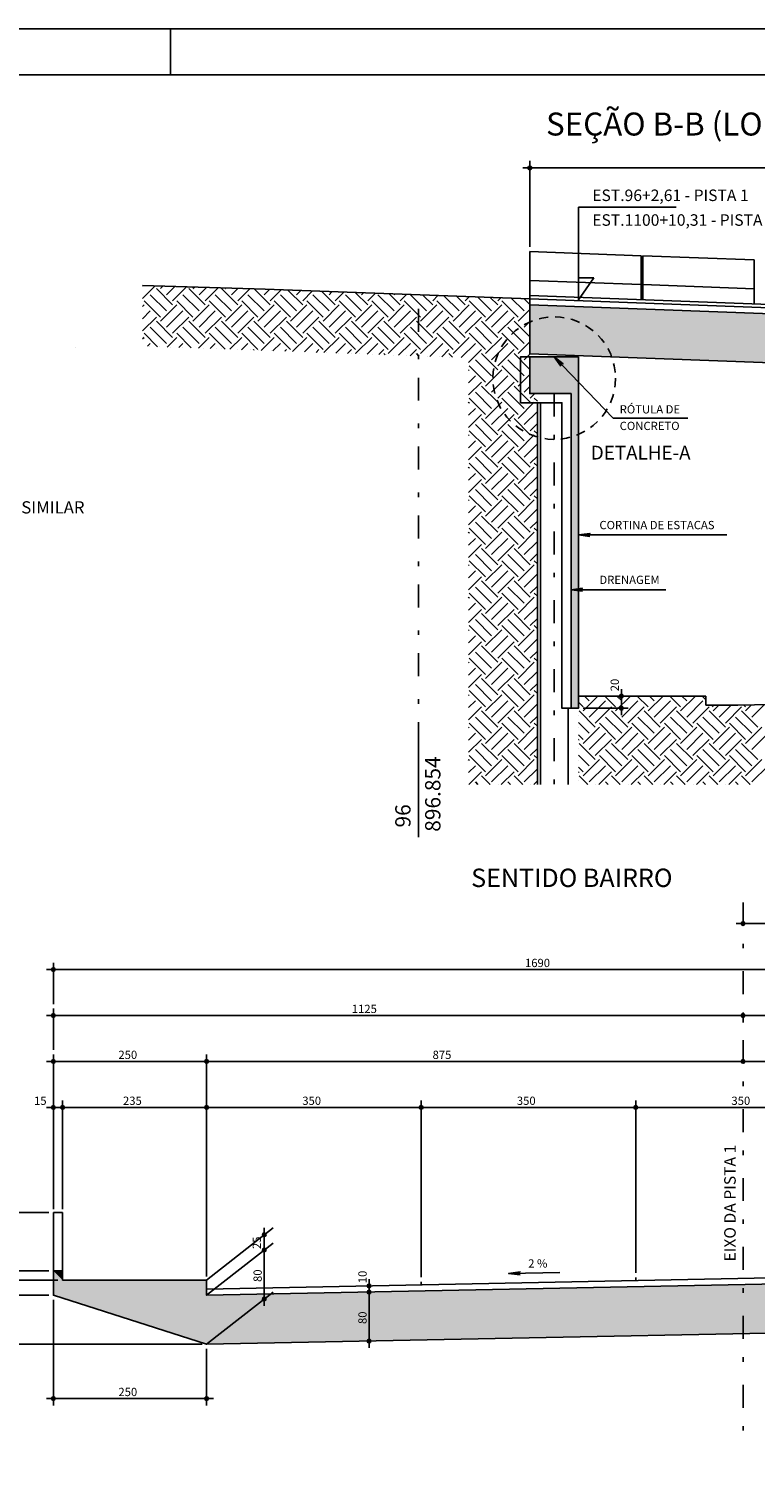
# Model space of a CAD drawing. Extents: x 0 to 119, y 0 to 59.
# Drawn here: x 60 to 76, y 28 to 59 of the extents above; entities that cross this region are included whole.
import ezdxf

# ---------------------------------------------------------------- set-up
doc = ezdxf.new("R2010")
doc.units = 0
doc.header["$MEASUREMENT"] = 0
doc.linetypes.add('ESTILO_TQS_0001', pattern=[0.35, 0.2, -0.15])
doc.linetypes.add('ESTILO_TQS_0003', pattern=[1.5, 0.5, -0.4, 0.1, -0.5])
for name, color, linetype in [('1', 11, 'CONTINUOUS'), ('11', 7, 'CONTINUOUS'), ('16', 7, 'CONTINUOUS'), ('3', 7, 'CONTINUOUS'), ('4', 1, 'CONTINUOUS'), ('5', 7, 'CONTINUOUS'), ('6', 4, 'CONTINUOUS'), ('7', 7, 'CONTINUOUS'), ('8', 7, 'CONTINUOUS')]:
    doc.layers.add(name, color=color, linetype=linetype)
doc.styles.get("Standard").update_dxf_attribs({"font": 'ROMANS.SHX'})

msp = doc.modelspace()

# ---------------------------------------------------------------- linework, layer by layer
at = {"layer": '1', "linetype": 'CONTINUOUS'}
for p, q in [((72.172203, 53.498384), (72.176378, 55.52103)), ((72.176378, 55.52103), (74.301099, 55.52103)), ((62.692326, 53.798105), (62.706922, 53.812702)), ((62.692326, 53.53294), (62.963329, 53.803943)), ((63.346239, 53.391358), (62.992686, 53.744912)), ((63.081074, 53.744912), (63.134267, 53.798105)), ((63.213657, 53.612329), (63.390674, 53.789346)), ((63.346239, 53.479747), (63.64708, 53.780588)), ((64.053346, 53.391358), (63.699792, 53.744912)), ((63.788181, 53.744912), (63.818018, 53.774749)), ((63.920763, 53.612329), (64.074425, 53.765991)), ((64.053346, 53.479747), (64.330832, 53.757233)), ((64.760453, 53.391358), (64.406899, 53.744912)), ((64.495288, 53.744912), (64.50177, 53.751394)), ((64.62787, 53.612329), (64.758176, 53.742635)), ((64.760453, 53.479747), (65.014583, 53.733877)), ((65.467559, 53.391358), (65.128947, 53.729971)), ((65.334977, 53.612329), (65.441928, 53.71928)), ((65.467559, 53.479747), (65.698335, 53.710522)), ((66.174666, 53.391358), (65.861061, 53.704963)), ((66.042084, 53.612329), (66.125679, 53.695925)), ((71.115057, 53.925499), (73.535057, 53.834608)), ((73.575057, 53.833105), (75.995057, 53.742214)), ((62.692326, 53.356164), (62.727521, 53.391358)), ((63.081074, 53.126193), (62.727521, 53.479747)), ((63.213657, 53.258776), (62.860103, 53.612329)), ((63.081074, 53.037805), (63.434627, 53.391358)), ((63.788181, 53.126193), (63.434627, 53.479747)), ((63.920763, 53.258776), (63.56721, 53.612329)), ((63.788181, 53.037805), (64.141734, 53.391358)), ((64.495288, 53.126193), (64.141734, 53.479747)), ((64.62787, 53.258776), (64.274317, 53.612329)), ((64.495288, 53.037805), (64.848841, 53.391358)), ((65.202394, 53.126193), (64.848841, 53.479747)), ((65.334977, 53.258776), (64.981423, 53.612329)), ((65.202394, 53.037805), (65.555948, 53.391358)), ((65.909501, 53.126193), (65.555948, 53.479747)), ((66.042084, 53.258776), (65.68853, 53.612329)), ((65.909501, 53.037805), (66.263055, 53.391358)), ((66.174666, 53.479747), (66.382086, 53.687166)), ((66.616608, 53.126193), (66.263055, 53.479747)), ((66.74919, 53.258776), (66.395637, 53.612329)), ((66.881773, 53.391358), (66.593175, 53.679956)), ((66.616608, 53.037805), (66.970161, 53.391358)), ((66.74919, 53.612329), (66.809431, 53.672569)), ((66.881773, 53.479747), (67.065837, 53.663811)), ((67.323715, 53.126193), (66.970161, 53.479747)), ((67.456297, 53.258776), (67.102744, 53.612329)), ((67.323715, 53.037805), (67.677268, 53.391358)), ((67.58888, 53.391358), (67.325289, 53.654949)), ((67.456297, 53.612329), (67.493182, 53.649214)), ((67.58888, 53.479747), (67.749589, 53.640456)), ((68.030821, 53.126193), (67.677268, 53.479747)), ((68.163404, 53.258776), (67.809851, 53.612329)), ((68.030821, 53.037805), (68.384375, 53.391358)), ((68.295987, 53.391358), (68.057403, 53.629941)), ((68.163404, 53.612329), (68.176933, 53.625858)), ((68.295987, 53.479747), (68.43334, 53.6171)), ((68.737928, 53.126193), (68.384375, 53.479747)), ((68.870511, 53.258776), (68.516957, 53.612329)), ((68.737928, 53.037805), (69.091482, 53.391358)), ((69.003093, 53.391358), (68.789518, 53.604934)), ((69.003093, 53.479747), (69.117091, 53.593745)), ((69.445035, 53.126193), (69.091482, 53.479747)), ((69.577618, 53.258776), (69.247089, 53.589304)), ((69.445035, 53.037805), (69.798588, 53.391358)), ((69.7102, 53.391358), (69.521632, 53.579927)), ((69.7102, 53.479747), (69.800843, 53.570389)), ((70.152142, 53.126193), (69.798588, 53.479747)), ((70.284724, 53.258776), (69.979203, 53.564297)), ((70.152142, 53.037805), (70.505695, 53.391358)), ((70.417307, 53.391358), (70.253746, 53.554919)), ((70.417307, 53.479747), (70.484594, 53.547034)), ((70.859249, 53.126193), (70.505695, 53.479747)), ((70.991831, 53.258776), (70.711317, 53.53929)), ((71.11504, 53.400732), (70.98586, 53.529912)), ((62.692326, 53.090999), (62.860103, 53.258776)), ((62.692326, 52.825834), (62.992686, 53.126193)), ((63.213657, 52.905222), (63.56721, 53.258776)), ((63.346239, 52.77264), (63.699792, 53.126193)), ((63.920763, 52.905222), (64.274317, 53.258776)), ((64.053346, 52.77264), (64.406899, 53.126193)), ((64.62787, 52.905222), (64.981423, 53.258776)), ((64.760453, 52.77264), (65.114006, 53.126193)), ((65.334977, 52.905222), (65.68853, 53.258776)), ((65.467559, 52.77264), (65.821113, 53.126193)), ((66.042084, 52.905222), (66.395637, 53.258776)), ((66.174666, 52.77264), (66.52822, 53.126193)), ((66.74919, 52.905222), (67.102744, 53.258776)), ((66.881773, 52.77264), (67.235326, 53.126193)), ((67.456297, 52.905222), (67.809851, 53.258776)), ((67.58888, 52.77264), (67.942433, 53.126193)), ((68.163404, 52.905222), (68.516957, 53.258776)), ((68.295987, 52.77264), (68.64954, 53.126193)), ((68.870511, 52.905222), (69.224064, 53.258776)), ((69.003093, 52.77264), (69.356647, 53.126193)), ((69.577618, 52.905222), (69.931171, 53.258776)), ((69.7102, 52.77264), (70.063753, 53.126193)), ((70.284724, 52.905222), (70.638278, 53.258776)), ((70.417307, 52.77264), (70.77086, 53.126193)), ((70.859249, 53.037805), (71.115025, 53.293582)), ((71.115004, 53.135603), (71.115004, 53.135603)), ((63.018755, 52.481405), (62.727521, 52.77264)), ((63.213657, 52.551669), (62.860103, 52.905222)), ((63.346239, 52.684251), (62.992686, 53.037805)), ((63.752059, 52.455208), (63.434627, 52.77264)), ((63.920763, 52.551669), (63.56721, 52.905222)), ((64.053346, 52.684251), (63.699792, 53.037805)), ((64.485363, 52.429011), (64.141734, 52.77264)), ((64.62787, 52.551669), (64.274317, 52.905222)), ((64.760453, 52.684251), (64.406899, 53.037805)), ((65.202394, 52.419086), (64.848841, 52.77264)), ((65.334977, 52.551669), (64.981423, 52.905222)), ((65.467559, 52.684251), (65.114006, 53.037805)), ((65.909501, 52.419086), (65.555948, 52.77264)), ((66.042084, 52.551669), (65.68853, 52.905222)), ((66.174666, 52.684251), (65.821113, 53.037805)), ((66.616608, 52.419086), (66.263055, 52.77264)), ((66.74919, 52.551669), (66.395637, 52.905222)), ((66.881773, 52.684251), (66.52822, 53.037805)), ((67.323715, 52.419086), (66.970161, 52.77264)), ((67.456297, 52.551669), (67.102744, 52.905222)), ((67.58888, 52.684251), (67.235326, 53.037805)), ((68.030821, 52.419086), (67.677268, 52.77264)), ((68.163404, 52.551669), (67.809851, 52.905222)), ((68.295987, 52.684251), (67.942433, 53.037805)), ((68.737928, 52.419086), (68.384375, 52.77264)), ((68.870511, 52.551669), (68.516957, 52.905222)), ((69.003093, 52.684251), (68.64954, 53.037805)), ((69.445035, 52.419086), (69.091482, 52.77264)), ((69.577618, 52.551669), (69.224064, 52.905222)), ((69.7102, 52.684251), (69.356647, 53.037805)), ((70.152142, 52.419086), (69.798588, 52.77264)), ((70.284724, 52.551669), (69.931171, 52.905222)), ((70.417307, 52.684251), (70.063753, 53.037805)), ((70.859249, 52.419086), (70.505695, 52.77264)), ((70.991831, 52.551669), (70.638278, 52.905222)), ((71.114943, 52.693722), (70.77086, 53.037805)), ((70.991831, 52.905222), (71.114989, 53.02838)), ((71.114968, 52.870474), (71.114968, 52.870474)), ((62.692326, 52.649057), (62.727521, 52.684251)), ((62.797735, 52.489301), (62.860103, 52.551669)), ((62.835429, 52.487955), (62.835429, 52.487955)), ((63.053754, 52.480155), (63.053754, 52.480155)), ((63.224433, 52.474057), (63.434627, 52.684251)), ((63.293744, 52.471581), (63.293744, 52.471581)), ((63.480452, 52.464911), (63.56721, 52.551669)), ((63.568733, 52.461757), (63.568733, 52.461757)), ((63.736471, 52.455765), (63.736471, 52.455765)), ((63.90715, 52.449667), (64.141734, 52.684251)), ((64.027048, 52.445384), (64.027048, 52.445384)), ((64.163169, 52.440521), (64.274317, 52.551669)), ((64.302037, 52.43556), (64.302037, 52.43556)), ((64.419188, 52.431375), (64.419188, 52.431375)), ((64.589867, 52.425277), (64.848841, 52.684251)), ((64.845886, 52.416131), (64.981423, 52.551669)), ((65.272584, 52.400887), (65.555948, 52.684251)), ((65.528602, 52.391741), (65.68853, 52.551669)), ((65.9553, 52.376497), (66.263055, 52.684251)), ((66.211319, 52.367351), (66.395637, 52.551669)), ((66.638017, 52.352107), (66.970161, 52.684251)), ((66.894036, 52.342961), (67.102744, 52.551669)), ((67.323715, 52.330698), (67.677268, 52.684251)), ((67.576752, 52.318571), (67.809851, 52.551669)), ((68.030821, 52.330698), (68.384375, 52.684251)), ((68.259469, 52.294181), (68.516957, 52.551669)), ((68.737928, 52.330698), (69.091482, 52.684251)), ((68.942186, 52.269791), (69.224064, 52.551669)), ((69.445035, 52.330698), (69.798588, 52.684251)), ((69.624903, 52.245401), (69.931171, 52.551669)), ((70.152142, 52.330698), (70.505695, 52.684251)), ((70.284724, 52.198115), (70.638278, 52.551669)), ((70.859249, 52.330698), (71.114929, 52.586378)), ((64.760352, 52.419187), (64.760352, 52.419187)), ((65.035341, 52.409363), (65.035341, 52.409363)), ((65.101904, 52.406985), (65.114006, 52.419086)), ((65.218667, 52.402813), (65.218667, 52.402813)), ((65.493656, 52.392989), (65.493656, 52.392989)), ((65.768645, 52.383165), (65.768645, 52.383165)), ((65.784621, 52.382595), (65.821113, 52.419086)), ((65.951971, 52.376616), (65.951971, 52.376616)), ((66.22696, 52.366792), (66.22696, 52.366792)), ((66.467338, 52.358205), (66.52822, 52.419086)), ((66.501949, 52.356968), (66.501949, 52.356968)), ((66.685275, 52.350419), (66.685275, 52.350419)), ((66.960265, 52.340595), (66.960265, 52.340595)), ((67.150055, 52.333815), (67.235326, 52.419086)), ((67.235254, 52.330771), (67.235254, 52.330771)), ((67.320734, 52.327717), (67.320734, 52.327717)), ((67.41858, 52.324221), (67.41858, 52.324221)), ((67.693569, 52.314398), (67.693569, 52.314398)), ((67.832771, 52.309424), (67.942433, 52.419086)), ((67.968558, 52.304574), (67.942433, 52.330698)), ((68.00345, 52.303327), (68.00345, 52.303327)), ((68.151884, 52.298024), (68.151884, 52.298024)), ((68.426873, 52.2882), (68.426873, 52.2882)), ((68.515488, 52.285034), (68.64954, 52.419086)), ((68.701862, 52.278376), (68.64954, 52.330698)), ((68.686167, 52.278937), (68.686167, 52.278937)), ((68.885188, 52.271827), (68.885188, 52.271827)), ((69.160177, 52.262003), (69.160177, 52.262003)), ((69.198205, 52.260644), (69.356647, 52.419086)), ((69.435166, 52.252179), (69.356647, 52.330698)), ((69.368884, 52.254547), (69.368884, 52.254547)), ((69.618492, 52.24563), (69.618492, 52.24563)), ((69.781724, 52.137057), (70.063753, 52.419086)), ((70.284724, 51.844562), (69.931171, 52.198115)), ((70.417307, 51.977145), (70.063753, 52.330698)), ((70.417307, 52.065533), (70.77086, 52.419086)), ((70.991831, 51.844562), (70.638278, 52.198115)), ((71.114847, 51.986711), (70.77086, 52.330698)), ((70.991831, 52.198115), (71.114893, 52.321177)), ((71.114871, 52.163464), (71.114871, 52.163464)), ((71.114907, 52.428593), (71.114907, 52.428593)), ((69.781724, 51.96028), (69.798588, 51.977145)), ((69.781724, 51.695115), (69.931171, 51.844562)), ((70.152142, 51.71198), (69.798588, 52.065533)), ((70.152142, 51.623591), (70.505695, 51.977145)), ((70.284724, 51.491009), (70.638278, 51.844562)), ((70.859249, 51.71198), (70.505695, 52.065533)), ((70.859249, 51.623591), (71.114832, 51.879175)), ((69.781724, 51.42995), (70.063753, 51.71198)), ((70.284724, 51.137455), (69.931171, 51.491009)), ((70.417307, 51.270038), (70.063753, 51.623591)), ((70.417307, 51.358426), (70.77086, 51.71198)), ((70.991831, 51.137455), (70.638278, 51.491009)), ((71.124414, 51.270038), (70.77086, 51.623591)), ((70.991831, 51.491009), (71.114796, 51.613973)), ((71.114811, 51.721583), (71.114811, 51.721583)), ((69.781724, 51.253173), (69.798588, 51.270038)), ((70.152142, 51.004873), (69.798588, 51.358426)), ((70.152142, 50.916484), (70.505695, 51.270038)), ((70.859249, 51.004873), (70.505695, 51.358426)), ((70.859249, 50.916484), (71.212802, 51.270038)), ((71.124414, 51.358426), (71.227057, 51.46107)), ((71.27887, 51.292358), (71.212802, 51.358426)), ((69.781724, 50.988008), (69.931171, 51.137455)), ((69.781724, 50.722843), (70.063753, 51.004873)), ((70.417307, 50.562931), (70.063753, 50.916484)), ((70.284724, 50.783902), (70.638278, 51.137455)), ((70.417307, 50.651319), (70.77086, 51.004873)), ((71.124414, 50.562931), (70.77086, 50.916484)), ((70.991831, 50.783902), (71.27887, 51.070941)), ((71.27887, 51.115582), (71.27887, 51.115582)), ((69.781724, 50.546066), (69.798588, 50.562931)), ((70.152142, 50.297766), (69.798588, 50.651319)), ((70.284724, 50.430349), (69.931171, 50.783902)), ((70.152142, 50.209378), (70.505695, 50.562931)), ((70.859249, 50.297766), (70.505695, 50.651319)), ((70.991831, 50.430349), (70.638278, 50.783902)), ((70.859249, 50.209378), (71.212802, 50.562931)), ((71.124414, 50.651319), (71.27887, 50.805776)), ((71.27887, 50.585251), (71.212802, 50.651319)), ((71.27887, 50.850416), (71.27887, 50.850416)), ((69.781724, 50.280901), (69.931171, 50.430349)), ((69.781724, 50.015736), (70.063753, 50.297766)), ((70.284724, 50.076795), (70.638278, 50.430349)), ((70.417307, 49.944213), (70.77086, 50.297766)), ((70.991831, 50.076795), (71.27887, 50.363834)), ((71.27887, 50.408475), (71.27887, 50.408475)), ((70.152142, 49.590659), (69.798588, 49.944213)), ((70.284724, 49.723242), (69.931171, 50.076795)), ((70.417307, 49.855824), (70.063753, 50.209378)), ((70.859249, 49.590659), (70.505695, 49.944213)), ((70.991831, 49.723242), (70.638278, 50.076795)), ((71.124414, 49.855824), (70.77086, 50.209378)), ((71.124414, 49.944213), (71.27887, 50.098669)), ((71.27887, 49.878145), (71.212802, 49.944213)), ((71.27887, 50.14331), (71.27887, 50.14331)), ((69.781724, 49.83896), (69.798588, 49.855824)), ((69.781724, 49.573795), (69.931171, 49.723242)), ((70.152142, 49.502271), (70.505695, 49.855824)), ((70.284724, 49.369688), (70.638278, 49.723242)), ((70.859249, 49.502271), (71.212802, 49.855824)), ((70.991831, 49.369688), (71.27887, 49.656727)), ((71.27887, 49.701368), (71.27887, 49.701368)), ((69.781724, 49.30863), (70.063753, 49.590659)), ((70.284724, 49.016135), (69.931171, 49.369688)), ((70.417307, 49.148718), (70.063753, 49.502271)), ((70.417307, 49.237106), (70.77086, 49.590659)), ((70.991831, 49.016135), (70.638278, 49.369688)), ((71.124414, 49.148718), (70.77086, 49.502271)), ((71.124414, 49.237106), (71.27887, 49.391562)), ((71.27887, 49.436203), (71.27887, 49.436203)), ((69.781724, 49.131853), (69.798588, 49.148718)), ((69.781724, 48.866688), (69.931171, 49.016135)), ((70.152142, 48.883552), (69.798588, 49.237106)), ((70.152142, 48.795164), (70.505695, 49.148718)), ((70.284724, 48.662582), (70.638278, 49.016135)), ((70.859249, 48.883552), (70.505695, 49.237106)), ((70.859249, 48.795164), (71.212802, 49.148718)), ((71.27887, 49.171038), (71.212802, 49.237106)), ((71.27887, 48.994261), (71.27887, 48.994261)), ((69.781724, 48.601523), (70.063753, 48.883552)), ((70.417307, 48.441611), (70.063753, 48.795164)), ((70.417307, 48.529999), (70.77086, 48.883552)), ((71.124414, 48.441611), (70.77086, 48.795164)), ((70.991831, 48.662582), (71.27887, 48.94962)), ((71.124414, 48.529999), (71.27887, 48.684455)), ((71.27887, 48.729096), (71.27887, 48.729096)), ((69.781724, 48.424746), (69.798588, 48.441611)), ((70.152142, 48.176446), (69.798588, 48.529999)), ((70.284724, 48.309028), (69.931171, 48.662582)), ((70.152142, 48.088057), (70.505695, 48.441611)), ((70.859249, 48.176446), (70.505695, 48.529999)), ((70.991831, 48.309028), (70.638278, 48.662582)), ((70.859249, 48.088057), (71.212802, 48.441611)), ((71.27887, 48.463931), (71.212802, 48.529999)), ((69.781724, 48.159581), (69.931171, 48.309028)), ((69.781724, 47.894416), (70.063753, 48.176446)), ((70.417307, 47.734504), (70.063753, 48.088057)), ((70.284724, 47.955475), (70.638278, 48.309028)), ((70.417307, 47.822892), (70.77086, 48.176446)), ((71.124414, 47.734504), (70.77086, 48.088057)), ((70.991831, 47.955475), (71.27887, 48.242514)), ((71.27887, 48.287154), (71.27887, 48.287154)), ((69.781724, 47.717639), (69.798588, 47.734504)), ((70.152142, 47.469339), (69.798588, 47.822892)), ((70.284724, 47.601921), (69.931171, 47.955475)), ((70.152142, 47.380951), (70.505695, 47.734504)), ((70.859249, 47.469339), (70.505695, 47.822892)), ((70.991831, 47.601921), (70.638278, 47.955475)), ((70.859249, 47.380951), (71.212802, 47.734504)), ((71.124414, 47.822892), (71.27887, 47.977349)), ((71.27887, 47.756824), (71.212802, 47.822892)), ((71.27887, 48.021989), (71.27887, 48.021989)), ((69.781724, 47.452474), (69.931171, 47.601921)), ((69.781724, 47.187309), (70.063753, 47.469339)), ((70.284724, 47.248368), (70.638278, 47.601921)), ((70.417307, 47.115786), (70.77086, 47.469339)), ((70.991831, 47.248368), (71.27887, 47.535407)), ((71.27887, 47.580048), (71.27887, 47.580048)), ((70.152142, 46.762232), (69.798588, 47.115786)), ((70.284724, 46.894815), (69.931171, 47.248368)), ((70.417307, 47.027397), (70.063753, 47.380951)), ((70.859249, 46.762232), (70.505695, 47.115786)), ((70.991831, 46.894815), (70.638278, 47.248368)), ((71.124414, 47.027397), (70.77086, 47.380951)), ((71.124414, 47.115786), (71.27887, 47.270242)), ((71.27887, 47.049718), (71.212802, 47.115786)), ((71.27887, 47.314883), (71.27887, 47.314883)), ((69.781724, 47.010533), (69.798588, 47.027397)), ((69.781724, 46.745367), (69.931171, 46.894815)), ((70.152142, 46.673844), (70.505695, 47.027397)), ((70.284724, 46.541261), (70.638278, 46.894815)), ((70.859249, 46.673844), (71.212802, 47.027397)), ((70.991831, 46.541261), (71.27887, 46.8283)), ((71.27887, 46.872941), (71.27887, 46.872941)), ((69.781724, 46.480202), (70.063753, 46.762232)), ((70.284724, 46.187708), (69.931171, 46.541261)), ((70.417307, 46.32029), (70.063753, 46.673844)), ((70.417307, 46.408679), (70.77086, 46.762232)), ((70.991831, 46.187708), (70.638278, 46.541261)), ((71.124414, 46.32029), (70.77086, 46.673844)), ((71.124414, 46.408679), (71.27887, 46.563135)), ((71.27887, 46.607776), (71.27887, 46.607776)), ((69.781724, 46.303426), (69.798588, 46.32029)), ((69.781724, 46.038261), (69.931171, 46.187708)), ((70.152142, 46.055125), (69.798588, 46.408679)), ((70.152142, 45.966737), (70.505695, 46.32029)), ((70.284724, 45.834154), (70.638278, 46.187708)), ((70.859249, 46.055125), (70.505695, 46.408679)), ((70.859249, 45.966737), (71.212802, 46.32029)), ((71.27887, 46.342611), (71.212802, 46.408679)), ((71.27887, 46.165834), (71.27887, 46.165834)), ((69.781724, 45.773096), (70.063753, 46.055125)), ((70.417307, 45.613184), (70.063753, 45.966737)), ((70.417307, 45.701572), (70.77086, 46.055125)), ((71.124414, 45.613184), (70.77086, 45.966737)), ((70.991831, 45.834154), (71.27887, 46.121193)), ((71.124414, 45.701572), (71.27887, 45.856028)), ((71.27887, 45.900669), (71.27887, 45.900669)), ((69.781724, 45.596319), (69.798588, 45.613184)), ((70.152142, 45.348019), (69.798588, 45.701572)), ((70.284724, 45.480601), (69.931171, 45.834154)), ((70.152142, 45.25963), (70.505695, 45.613184)), ((70.859249, 45.348019), (70.505695, 45.701572)), ((70.991831, 45.480601), (70.638278, 45.834154)), ((70.859249, 45.25963), (71.212802, 45.613184)), ((71.27887, 45.635504), (71.212802, 45.701572)), ((69.781724, 45.331154), (69.931171, 45.480601)), ((69.781724, 45.065989), (70.063753, 45.348019)), ((70.417307, 44.906077), (70.063753, 45.25963)), ((70.284724, 45.127048), (70.638278, 45.480601)), ((70.417307, 44.994465), (70.77086, 45.348019)), ((71.124414, 44.906077), (70.77086, 45.25963)), ((70.991831, 45.127048), (71.27887, 45.414087)), ((71.27887, 45.458727), (71.27887, 45.458727)), ((69.781724, 44.889212), (69.798588, 44.906077)), ((70.152142, 44.640912), (69.798588, 44.994465)), ((70.284724, 44.773494), (69.931171, 45.127048)), ((70.152142, 44.552523), (70.505695, 44.906077)), ((70.859249, 44.640912), (70.505695, 44.994465)), ((70.991831, 44.773494), (70.638278, 45.127048)), ((70.859249, 44.552523), (71.212802, 44.906077)), ((71.124414, 44.994465), (71.27887, 45.148921)), ((71.27887, 44.928397), (71.212802, 44.994465)), ((71.27887, 45.193562), (71.27887, 45.193562)), ((69.781724, 44.624047), (69.931171, 44.773494)), ((69.781724, 44.358882), (70.063753, 44.640912)), ((70.284724, 44.419941), (70.638278, 44.773494)), ((70.417307, 44.287358), (70.77086, 44.640912)), ((70.991831, 44.419941), (71.27887, 44.70698)), ((71.27887, 44.75162), (71.27887, 44.75162)), ((72.273462, 44.640912), (72.172203, 44.742171)), ((72.172203, 44.628041), (72.185074, 44.640912)), ((72.273462, 44.552523), (72.597333, 44.876395)), ((72.406045, 44.773494), (72.303144, 44.876395)), ((72.406045, 44.419941), (72.759598, 44.773494)), ((72.538627, 44.287358), (72.892181, 44.640912)), ((72.980569, 44.640912), (72.745086, 44.876395)), ((72.980569, 44.552523), (73.30444, 44.876395)), ((73.113151, 44.773494), (73.010251, 44.876395)), ((73.113151, 44.419941), (73.466705, 44.773494)), ((73.245734, 44.287358), (73.599287, 44.640912)), ((73.687676, 44.640912), (73.452193, 44.876395)), ((73.687676, 44.552523), (74.011547, 44.876395)), ((73.820258, 44.773494), (73.717358, 44.876395)), ((73.820258, 44.419941), (74.173812, 44.773494)), ((73.952841, 44.287358), (74.306394, 44.640912)), ((74.394782, 44.640912), (74.1593, 44.876395)), ((74.394782, 44.552523), (74.718654, 44.876395)), ((74.527365, 44.773494), (74.424465, 44.876395)), ((74.527365, 44.419941), (74.880918, 44.773494)), ((74.659948, 44.287358), (75.013501, 44.640912)), ((74.94527, 44.797531), (74.866406, 44.876395)), ((75.101889, 44.640912), (75.066406, 44.676395)), ((75.101889, 44.552523), (75.22576, 44.676395)), ((75.234472, 44.419941), (75.490925, 44.676395)), ((75.367054, 44.287358), (75.720608, 44.640912)), ((75.808996, 44.640912), (75.770816, 44.679092)), ((75.808996, 44.552523), (75.938927, 44.682454)), ((75.941579, 44.419941), (76.209504, 44.687866)), ((70.152142, 43.933805), (69.798588, 44.287358)), ((70.284724, 44.066388), (69.931171, 44.419941)), ((70.417307, 44.19897), (70.063753, 44.552523)), ((70.859249, 43.933805), (70.505695, 44.287358)), ((70.991831, 44.066388), (70.638278, 44.419941)), ((71.124414, 44.19897), (70.77086, 44.552523)), ((71.124414, 44.287358), (71.27887, 44.441815)), ((71.27887, 44.22129), (71.212802, 44.287358)), ((71.27887, 44.486455), (71.27887, 44.486455)), ((72.172203, 44.451265), (72.172203, 44.451265)), ((72.406045, 44.066388), (72.172203, 44.300229)), ((72.538627, 44.19897), (72.185074, 44.552523)), ((72.980569, 43.933805), (72.627016, 44.287358)), ((73.113151, 44.066388), (72.759598, 44.419941)), ((73.245734, 44.19897), (72.892181, 44.552523)), ((73.687676, 43.933805), (73.334122, 44.287358)), ((73.820258, 44.066388), (73.466705, 44.419941)), ((73.952841, 44.19897), (73.599287, 44.552523)), ((74.394782, 43.933805), (74.041229, 44.287358)), ((74.527365, 44.066388), (74.173812, 44.419941)), ((74.659948, 44.19897), (74.306394, 44.552523)), ((75.101889, 43.933805), (74.748336, 44.287358)), ((75.234472, 44.066388), (74.880918, 44.419941)), ((75.367054, 44.19897), (75.013501, 44.552523)), ((75.808996, 43.933805), (75.455443, 44.287358)), ((75.941579, 44.066388), (75.588025, 44.419941)), ((76.074161, 44.19897), (75.720608, 44.552523)), ((69.781724, 44.182105), (69.798588, 44.19897)), ((69.781724, 43.91694), (69.931171, 44.066388)), ((70.152142, 43.845417), (70.505695, 44.19897)), ((70.284724, 43.712834), (70.638278, 44.066388)), ((70.859249, 43.845417), (71.212802, 44.19897)), ((70.991831, 43.712834), (71.27887, 43.999873)), ((71.27887, 44.044514), (71.27887, 44.044514)), ((72.172203, 44.1861), (72.172203, 44.1861)), ((72.273462, 43.933805), (72.172203, 44.035064)), ((72.273462, 43.845417), (72.627016, 44.19897)), ((72.406045, 43.712834), (72.759598, 44.066388)), ((72.980569, 43.845417), (73.334122, 44.19897)), ((73.113151, 43.712834), (73.466705, 44.066388)), ((73.687676, 43.845417), (74.041229, 44.19897)), ((73.820258, 43.712834), (74.173812, 44.066388)), ((74.394782, 43.845417), (74.748336, 44.19897)), ((74.527365, 43.712834), (74.880918, 44.066388)), ((75.101889, 43.845417), (75.455443, 44.19897)), ((75.234472, 43.712834), (75.588025, 44.066388)), ((75.808996, 43.845417), (76.162549, 44.19897)), ((75.941579, 43.712834), (76.295132, 44.066388)), ((69.781724, 43.651775), (70.063753, 43.933805)), ((70.284724, 43.359281), (69.931171, 43.712834)), ((70.417307, 43.491863), (70.063753, 43.845417)), ((70.417307, 43.580252), (70.77086, 43.933805)), ((70.991831, 43.359281), (70.638278, 43.712834)), ((71.124414, 43.491863), (70.77086, 43.845417)), ((71.124414, 43.580252), (71.27887, 43.734708)), ((71.27887, 43.779349), (71.27887, 43.779349)), ((72.172203, 43.920934), (72.185074, 43.933805)), ((72.172203, 43.744158), (72.172203, 43.744158)), ((72.538627, 43.491863), (72.185074, 43.845417)), ((72.538627, 43.580252), (72.892181, 43.933805)), ((73.113151, 43.359281), (72.759598, 43.712834)), ((73.245734, 43.491863), (72.892181, 43.845417)), ((73.245734, 43.580252), (73.599287, 43.933805)), ((73.820258, 43.359281), (73.466705, 43.712834)), ((73.952841, 43.491863), (73.599287, 43.845417)), ((73.952841, 43.580252), (74.306394, 43.933805)), ((74.527365, 43.359281), (74.173812, 43.712834)), ((74.659948, 43.491863), (74.306394, 43.845417)), ((74.659948, 43.580252), (75.013501, 43.933805)), ((75.234472, 43.359281), (74.880918, 43.712834)), ((75.367054, 43.491863), (75.013501, 43.845417)), ((75.367054, 43.580252), (75.720608, 43.933805)), ((75.941579, 43.359281), (75.588025, 43.712834)), ((76.074161, 43.491863), (75.720608, 43.845417)), ((69.781724, 43.474999), (69.798588, 43.491863)), ((69.781724, 43.209834), (69.931171, 43.359281)), ((70.152142, 43.226698), (69.798588, 43.580252)), ((70.152142, 43.13831), (70.505695, 43.491863)), ((70.284724, 43.005727), (70.638278, 43.359281)), ((70.859249, 43.226698), (70.505695, 43.580252)), ((70.859249, 43.13831), (71.212802, 43.491863)), ((71.27887, 43.514184), (71.212802, 43.580252)), ((71.27887, 43.337407), (71.27887, 43.337407)), ((72.406045, 43.359281), (72.172203, 43.593122)), ((72.172203, 43.478993), (72.172203, 43.478993)), ((72.273462, 43.226698), (72.172203, 43.327957)), ((72.273462, 43.13831), (72.627016, 43.491863)), ((72.406045, 43.005727), (72.759598, 43.359281)), ((72.980569, 43.226698), (72.627016, 43.580252)), ((72.980569, 43.13831), (73.334122, 43.491863)), ((73.113151, 43.005727), (73.466705, 43.359281)), ((73.687676, 43.226698), (73.334122, 43.580252)), ((73.687676, 43.13831), (74.041229, 43.491863)), ((73.820258, 43.005727), (74.173812, 43.359281)), ((74.394782, 43.226698), (74.041229, 43.580252)), ((74.394782, 43.13831), (74.748336, 43.491863)), ((74.527365, 43.005727), (74.880918, 43.359281)), ((75.101889, 43.226698), (74.748336, 43.580252)), ((75.101889, 43.13831), (75.455443, 43.491863)), ((75.234472, 43.005727), (75.588025, 43.359281)), ((75.808996, 43.226698), (75.455443, 43.580252)), ((75.808996, 43.13831), (76.162549, 43.491863)), ((75.941579, 43.005727), (76.295132, 43.359281)), ((69.786646, 42.949591), (70.063753, 43.226698)), ((70.252473, 42.949591), (70.063753, 43.13831)), ((70.493753, 42.949591), (70.77086, 43.226698)), ((70.959579, 42.949591), (70.77086, 43.13831)), ((70.991831, 43.005727), (71.27887, 43.292766)), ((71.200859, 42.949591), (71.27887, 43.027601)), ((71.27887, 43.072242), (71.27887, 43.072242)), ((72.172203, 43.213828), (72.185074, 43.226698)), ((72.172203, 43.037051), (72.172203, 43.037051)), ((72.373793, 42.949591), (72.185074, 43.13831)), ((72.615073, 42.949591), (72.892181, 43.226698)), ((73.0809, 42.949591), (72.892181, 43.13831)), ((73.32218, 42.949591), (73.599287, 43.226698)), ((73.788007, 42.949591), (73.599287, 43.13831)), ((74.029287, 42.949591), (74.306394, 43.226698)), ((74.495113, 42.949591), (74.306394, 43.13831)), ((74.736393, 42.949591), (75.013501, 43.226698)), ((75.20222, 42.949591), (75.013501, 43.13831)), ((75.4435, 42.949591), (75.720608, 43.226698)), ((75.909327, 42.949591), (75.720608, 43.13831)), ((69.987308, 42.949591), (69.931171, 43.005727)), ((69.963423, 42.949591), (69.963423, 42.949591)), ((70.228588, 42.949591), (70.228588, 42.949591)), ((70.429249, 42.949591), (70.429249, 42.949591)), ((70.694414, 42.949591), (70.638278, 43.005727)), ((70.670529, 42.949591), (70.670529, 42.949591)), ((70.935694, 42.949591), (70.935694, 42.949591)), ((71.136356, 42.949591), (71.136356, 42.949591)), ((72.349908, 42.949591), (72.349908, 42.949591)), ((72.55057, 42.949591), (72.55057, 42.949591)), ((72.815735, 42.949591), (72.759598, 43.005727)), ((72.79185, 42.949591), (72.79185, 42.949591)), ((73.057015, 42.949591), (73.057015, 42.949591)), ((73.257676, 42.949591), (73.257676, 42.949591)), ((73.522842, 42.949591), (73.466705, 43.005727)), ((73.498956, 42.949591), (73.498956, 42.949591)), ((73.764122, 42.949591), (73.764122, 42.949591)), ((73.964783, 42.949591), (73.964783, 42.949591)), ((74.229948, 42.949591), (74.173812, 43.005727)), ((74.206063, 42.949591), (74.206063, 42.949591)), ((74.471228, 42.949591), (74.471228, 42.949591)), ((74.67189, 42.949591), (74.67189, 42.949591)), ((74.937055, 42.949591), (74.880918, 43.005727)), ((74.91317, 42.949591), (74.91317, 42.949591)), ((75.178335, 42.949591), (75.178335, 42.949591)), ((75.378997, 42.949591), (75.378997, 42.949591)), ((75.644162, 42.949591), (75.588025, 43.005727)), ((75.620277, 42.949591), (75.620277, 42.949591)), ((75.885442, 42.949591), (75.885442, 42.949591))]:
    msp.add_line(p, q, dxfattribs=at)
at = {"layer": '11', "linetype": 'ESTILO_TQS_0003'}
for p, q in [((68.692326, 43.806384), (68.692326, 53.61205)), ((71.645537, 51.46107), (71.645537, 42.949591)), ((75.751368, 40.385296), (75.751368, 28.71863))]:
    msp.add_line(p, q, dxfattribs=at)
at = {"layer": '16', "linetype": 'CONTINUOUS'}
msp.add_lwpolyline([(72.172203, 52.26107), (71.114775, 52.26107), (71.114775, 51.46107), (72.012203, 51.46107), (72.012203, 44.609728), (72.172203, 44.609728), (72.172203, 52.26107)], dxfattribs=at)
for points in [[(71.114775, 53.394025), (71.114775, 52.327359), (88.443047, 51.678073)], [(71.114775, 53.394025), (88.443047, 51.678073), (88.443047, 52.74474)], [(72.172203, 52.26107), (71.114775, 52.26107), (71.114775, 51.46107)], [(72.172203, 52.26107), (71.114775, 51.46107), (72.012203, 51.46107)], [(72.172203, 52.26107), (72.012203, 51.46107), (72.012203, 44.609728)], [(72.172203, 52.26107), (72.012203, 44.609728), (72.172203, 44.609728)], [(60.951368, 32.164629), (60.951368, 32.364629), (60.751368, 32.364629)], [(60.951368, 32.164629), (60.751368, 32.364629), (60.751368, 31.831296)], [(64.084701, 31.831296), (60.951368, 32.164629), (60.751368, 31.831296)], [(64.084701, 31.831296), (64.084701, 32.164629), (60.951368, 32.164629)], [(82.751368, 32.204628), (64.084701, 31.831296), (64.084701, 30.764629)], [(82.751368, 32.204628), (64.084701, 30.764629), (83.284701, 31.148629)], [(64.084701, 31.831296), (60.751368, 31.831296), (64.084701, 30.764629)]]:
    msp.add_solid(points, dxfattribs=at)
at = {"layer": '3', "linetype": 'CONTINUOUS'}
for p, q in [((71.115057, 54.552165), (71.115057, 53.525499)), ((71.115057, 54.552165), (73.535057, 54.461274)), ((73.535057, 54.461274), (73.535057, 53.501274)), ((73.575057, 54.459772), (73.575057, 53.499772)), ((73.575057, 54.459772), (75.995057, 54.368881)), ((75.995057, 54.368881), (75.995057, 53.408881)), ((72.172203, 53.498384), (72.508845, 53.976826)), ((72.508845, 53.976826), (72.173508, 53.976826)), ((71.115057, 53.592165), (88.443047, 52.941356)), ((71.115057, 53.525499), (71.115057, 53.394025)), ((71.115057, 53.525499), (88.443047, 52.87469)), ((71.27887, 42.949591), (71.27887, 51.26107)), ((71.345537, 42.949591), (71.345537, 51.26107)), ((71.945537, 42.949591), (71.945537, 44.609728))]:
    msp.add_line(p, q, dxfattribs=at)
for points in [[(74.550003, 50.925523), (72.926431, 50.925523), (71.643489, 52.26107), (71.838731, 52.104926), (71.643489, 52.26107), (71.791665, 52.059715)], [(75.401663, 48.383821), (72.172203, 48.383821), (72.420064, 48.416453), (72.172203, 48.383821), (72.420064, 48.35119)], [(74.076448, 47.191564), (72.012203, 47.191564), (72.260064, 47.224196), (72.012203, 47.191564), (72.260064, 47.158932)], [(71.766277, 32.330288), (70.654525, 32.308053), (70.901684, 32.345634), (70.654525, 32.308053), (70.902989, 32.280384)]]:
    msp.add_lwpolyline(points, dxfattribs=at)
for centre, radius in [((71.115057, 56.373669), 0.04), ((71.115057, 56.373669), 0.02), ((73.105765, 44.876395), 0.04), ((73.105765, 44.876395), 0.02), ((73.105765, 44.609728), 0.04), ((73.105765, 44.609728), 0.02), ((75.751368, 39.922561), 0.04), ((75.751368, 39.922561), 0.02), ((60.751368, 38.922561), 0.04), ((60.751368, 38.922561), 0.02), ((60.751368, 37.922561), 0.04), ((60.751368, 37.922561), 0.02), ((75.751368, 37.922561), 0.04), ((75.751368, 37.922561), 0.04), ((75.751368, 37.922561), 0.02), ((75.751368, 37.922561), 0.02), ((60.751368, 36.922561), 0.04), ((60.751368, 36.922561), 0.02), ((64.084701, 36.922561), 0.04), ((64.084701, 36.922561), 0.04), ((64.084701, 36.922561), 0.02), ((64.084701, 36.922561), 0.02), ((75.751368, 36.922561), 0.04), ((75.751368, 36.922561), 0.04), ((75.751368, 36.922561), 0.02), ((75.751368, 36.922561), 0.02), ((60.751368, 35.922561), 0.04), ((60.751368, 35.922561), 0.02), ((60.951368, 35.922561), 0.04), ((60.951368, 35.922561), 0.04), ((60.951368, 35.922561), 0.02), ((60.951368, 35.922561), 0.02), ((64.084701, 35.922561), 0.04), ((64.084701, 35.922561), 0.04), ((64.084701, 35.922561), 0.02), ((64.084701, 35.922561), 0.02), ((68.751368, 35.922561), 0.04), ((68.751368, 35.922561), 0.04), ((68.751368, 35.922561), 0.02), ((68.751368, 35.922561), 0.02), ((73.418035, 35.922561), 0.04), ((73.418035, 35.922561), 0.04), ((73.418035, 35.922561), 0.02), ((73.418035, 35.922561), 0.02), ((65.339002, 33.150762), 0.04), ((65.339002, 33.150762), 0.02), ((65.339002, 32.817429), 0.04), ((65.339002, 32.817428), 0.04), ((65.339002, 32.817428), 0.04), ((65.339002, 32.817429), 0.02), ((65.339002, 32.817428), 0.02), ((65.339002, 32.817428), 0.02), ((67.619658, 32.035328), 0.04), ((67.619658, 32.035328), 0.02), ((65.339002, 31.750761), 0.04), ((65.339002, 31.750761), 0.02), ((67.619658, 31.901995), 0.04), ((67.619658, 31.901995), 0.04), ((67.619658, 31.901995), 0.02), ((67.619658, 31.901995), 0.02), ((67.619658, 30.835328), 0.04), ((67.619658, 30.835328), 0.02), ((60.751368, 29.584244), 0.04), ((60.751368, 29.584244), 0.02), ((64.084701, 29.584244), 0.04), ((64.084701, 29.584244), 0.02)]:
    msp.add_circle(centre, radius, dxfattribs=at)
at = {"layer": '3', "linetype": 'ESTILO_TQS_0001'}
msp.add_circle((71.645537, 51.796621), 1.333333, dxfattribs=at)
at = {"layer": '4', "linetype": 'CONTINUOUS'}
for p, q in [((71.115057, 54.652165), (71.115057, 56.523669)), ((70.965057, 56.373669), (88.445057, 56.373669)), ((73.105765, 44.459728), (73.105765, 45.026395)), ((72.272203, 44.609728), (73.255765, 44.609728)), ((73.032213, 44.876395), (72.955765, 44.876395)), ((75.601368, 39.922561), (93.368035, 39.922561)), ((75.751368, 39.917748), (75.751368, 40.072561)), ((60.751368, 38.172561), (60.751368, 39.072561)), ((60.601368, 38.922561), (83.434701, 38.922561)), ((60.751368, 37.172561), (60.751368, 38.072561)), ((60.601368, 37.922561), (75.901368, 37.922561)), ((75.601368, 37.922561), (83.434701, 37.922561)), ((75.751368, 37.960042), (75.751368, 37.772561)), ((60.751368, 33.704629), (60.751368, 37.072561)), ((64.084701, 32.237962), (64.084701, 37.072561)), ((75.751368, 36.992558), (75.751368, 37.072561)), ((60.601368, 36.922561), (64.234701, 36.922561)), ((62.601368, 36.922561), (75.901368, 36.922561)), ((75.601368, 36.922561), (82.901368, 36.922561)), ((60.601368, 35.922561), (61.101368, 35.922561)), ((60.751368, 35.988595), (60.751368, 36.072561)), ((60.801368, 35.922561), (64.234701, 35.922561)), ((60.951368, 33.704629), (60.951368, 36.072561)), ((63.934701, 35.922561), (68.901368, 35.922561)), ((64.084701, 36.018389), (64.084701, 36.072561)), ((64.084701, 35.59663), (64.084701, 36.072561)), ((68.601368, 35.922561), (73.568035, 35.922561)), ((68.751368, 32.224629), (68.751368, 36.072561)), ((73.268035, 35.922561), (78.234701, 35.922561)), ((73.418035, 32.317962), (73.418035, 36.072561)), ((60.651368, 33.631296), (59.173635, 33.631296)), ((64.084701, 32.164629), (65.529549, 33.30057)), ((65.339002, 32.667429), (65.339002, 33.300762)), ((64.084701, 31.831296), (65.529549, 32.967237)), ((65.339002, 31.600761), (65.339002, 32.967428)), ((60.651368, 32.364629), (59.173635, 32.364629)), ((60.851368, 32.164629), (59.778644, 32.164629)), ((67.619658, 31.751995), (67.619658, 32.185328)), ((67.619658, 30.685328), (67.619658, 32.051995)), ((60.651368, 31.831296), (59.173635, 31.831296)), ((60.751368, 31.731296), (60.751368, 29.434244)), ((64.084701, 30.764629), (65.529549, 31.90057)), ((63.984701, 30.764629), (59.173635, 30.764629)), ((64.084701, 30.664629), (64.084701, 29.434244)), ((60.601368, 29.584244), (64.234701, 29.584244))]:
    msp.add_line(p, q, dxfattribs=at)
at = {"layer": '5', "linetype": 'ESTILO_TQS_0001'}
for p, q in [((61.240954, 52.464258), (61.2415, 52.464239)), ((61.2415, 52.464239), (61.241716, 52.464222)), ((61.241716, 52.464222), (61.241931, 52.464245))]:
    msp.add_line(p, q, dxfattribs=at)
at = {"layer": '5', "linetype": 'CONTINUOUS'}
for p, q in [((68.692326, 41.806384), (68.692326, 43.806384)), ((82.751368, 32.337962), (64.084701, 31.964629)), ((68.751368, 32.057962), (68.751368, 32.124629)), ((73.418035, 32.151296), (73.418035, 32.217962))]:
    msp.add_line(p, q, dxfattribs=at)
at = {"layer": '6', "linetype": 'CONTINUOUS'}
for p, q in [((118.799998, 59.4), (-0.000002, 59.4)), ((63.299991, 58.410017), (63.299991, 59.4)), ((60.751368, 32.364629), (60.751368, 33.631296)), ((60.751368, 33.631296), (60.951368, 33.631296)), ((60.951368, 33.631296), (60.951368, 32.364629))]:
    msp.add_line(p, q, dxfattribs=at)
msp.add_lwpolyline([(72.012203, 44.609728), (71.812203, 44.609728), (71.812203, 51.26107), (70.914775, 51.26107), (70.914775, 52.26107), (71.114775, 52.26107), (71.114775, 51.46107), (72.012203, 51.46107), (72.012203, 44.609728)], dxfattribs=at)
at = {"layer": '7', "linetype": 'CONTINUOUS'}
for p, q in [((72.172203, 52.26107), (71.114775, 52.26107)), ((71.114775, 52.26107), (71.114775, 51.46107)), ((72.172203, 52.26107), (72.172203, 44.609728)), ((71.114775, 51.46107), (72.012203, 51.46107)), ((72.012203, 51.46107), (72.012203, 44.609728)), ((72.172203, 44.876395), (74.94527, 44.876395)), ((74.94527, 44.876395), (74.94527, 44.676395)), ((74.94527, 44.676395), (75.635937, 44.676395)), ((81.165403, 44.786984), (75.635937, 44.676395))]:
    msp.add_line(p, q, dxfattribs=at)
at = {"layer": '8', "linetype": 'CONTINUOUS'}
for p, q in [((62.692326, 53.8132), (65.358993, 53.731134)), ((65.358993, 53.731134), (71.115057, 53.525498))]:
    msp.add_line(p, q, dxfattribs=at)
for points in [[(2.499998, 58.4), (117.799998, 58.4), (117.799998, 1), (2.499998, 1), (2.499998, 58.4)], [(71.114775, 53.394025), (71.114775, 52.327359), (88.443047, 51.678073), (88.443047, 52.74474), (71.114775, 53.394025)], [(83.284701, 31.348629), (84.084701, 31.348629), (84.084701, 32.081962), (84.284701, 32.081962), (84.284701, 31.148629), (83.284701, 31.148629), (64.084701, 30.764629), (60.751368, 31.831296), (60.751368, 32.364629), (60.951368, 32.364629), (60.951368, 32.164629), (64.084701, 32.164629), (64.084701, 31.831296), (82.751368, 32.204628), (82.751368, 32.404628), (82.984701, 32.737962), (83.048547, 33.338111), (83.078035, 33.364628), (83.258035, 33.364628), (83.284701, 33.337962), (83.284701, 31.348629)]]:
    msp.add_lwpolyline(points, dxfattribs=at)

# ---------------------------------------------------------------- texts
at = {"layer": '3', "linetype": 'CONTINUOUS'}
for s, height, p in [('RÓTULA DE', 0.18, (73.069331, 51.027874)), ('CONCRETO', 0.18, (73.069331, 50.666742)), ('REF.21326 - MISCELÂNEA BLU SCURO OU SIMILAR', 0.266667, (53.056324, 48.850325)), ('CORTINA DE ESTACAS', 0.18, (72.628412, 48.508466)), ('DRENAGEM', 0.18, (72.628412, 47.316209)), ('1690', 0.18, (71.009368, 38.976561)), ('1125', 0.18, (67.242701, 37.976561)), ('250', 0.18, (62.166035, 36.976561)), ('875', 0.18, (68.999368, 36.976561)), ('15', 0.18, (60.331368, 35.976561)), ('235', 0.18, (62.266035, 35.976561)), ('350', 0.18, (66.166035, 35.976561)), ('350', 0.18, (70.832701, 35.976561)), ('350', 0.18, (75.499368, 35.976561)), ('2 %', 0.18, (71.079662, 32.435337)), ('250', 0.18, (62.166035, 29.638244))]:
    msp.add_text(s, height=height, dxfattribs=at).set_placement(p)
for s, p in [('20', (73.051765, 44.979866)), ('25', (65.266247, 32.838335)), ('80', (65.285002, 32.122095)), ('10', (67.565658, 32.095328)), ('80', (67.565658, 31.206661))]:
    msp.add_text(s, height=0.18, rotation=90, dxfattribs=at).set_placement(p)
at = {"layer": '5', "linetype": 'CONTINUOUS'}
for s, p in [('896.854', (69.17085, 41.922674)), ('96', (68.520523, 42.015278))]:
    msp.add_text(s, height=0.333333, rotation=90, dxfattribs=at).set_placement(p)
at = {"layer": '7', "linetype": 'CONTINUOUS'}
for s, height, p in [('EST.96+2,61 - PISTA 1', 0.25, (72.472541, 55.65161)), ('EST.1100+10,31 - PISTA 2', 0.25, (72.472541, 55.113489)), ('DETALHE-A', 0.3, (72.441795, 50.024947))]:
    msp.add_text(s, height=height, dxfattribs=at).set_placement(p)
msp.add_text('EIXO DA PISTA 1', height=0.25, rotation=90, dxfattribs=at).set_placement((75.592618, 32.568708))
at = {"layer": '8', "linetype": 'CONTINUOUS'}
for s, height, p in [('SEÇÃO B-B (LONGITUDINAL)', 0.5, (71.467632, 57.077895)), ('SENTIDO BAIRRO', 0.4, (69.839126, 40.71953))]:
    msp.add_text(s, height=height, dxfattribs=at).set_placement(p)

doc.saveas('drawing.dxf')
